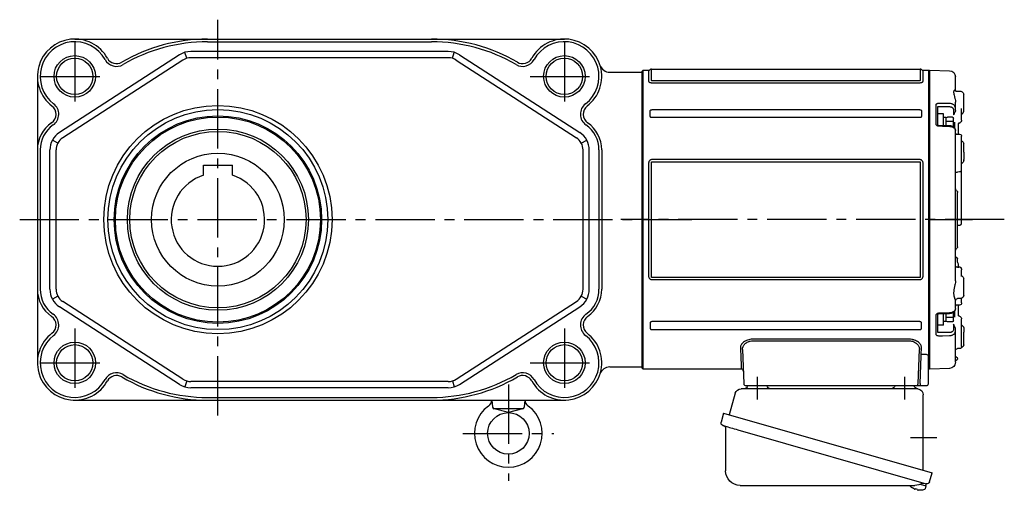
# Model space of a CAD drawing. Extents: x -669 to 1400, y 104 to 1154.
# Drawn here: x 925 to 1400, y 117 to 344 of the extents above; entities that cross this region are included whole.
import ezdxf

# ---------------------------------------------------------------- set-up
doc = ezdxf.new("R2010")
doc.units = 0
doc.header["$LTSCALE"] = 3
doc.header["$MEASUREMENT"] = 0
doc.linetypes.add('sekkei(A2)', pattern=[14.2875, 9.525, -1.5875, 1.5875, -1.5875])
doc.layers.get('0').update_dxf_attribs({"linetype": 'CONTINUOUS'})
doc.layers.add('CENTER', color=3, linetype='sekkei(A2)')
doc.layers.add('HOJO', color=4, linetype='CONTINUOUS')

# ---------------------------------------------------------------- blocks, each defined once
blk = doc.blocks.new('A$C6598723E')
at = {"color": 7, "linetype": 'Continuous', "lineweight": 25}
for p, q in [((-44.5, -40.84), (-44.5, -4.5)), ((-41.68, -1.5), (43.23, -1.5)), ((46.12, -3.68), (49.05, -14.02)), ((51.72, -13.25), (-48.73, -42.05)), ((51.72, -13.25), (52.96, -17.57)), ((44.86, -21.25), (-45.88, -47.27)), ((50.82, -20.14), (50.82, -41.05)), ((-47.49, -46.38), (-48.73, -42.05)), ((43.82, -48.05), (-40.39, -48.05))]:
    blk.add_line(p, q, dxfattribs=at)
for p, q in [((-45.88, -47.27), (-45.6, -48.23)), ((-43.08, -47.51), (-45.81, -48.29)), ((-45.81, -48.29), (-45.38, -49.77)), ((-43.11, -50.42), (-43.11, -50.4)), ((-41.63, -50.23), (-41.96, -50.33)), ((-41.7, -49.99), (-41.63, -50.23)), ((-40.64, -49.95), (-40.71, -49.71)), ((-40.3, -49.85), (-40.64, -49.95)), ((-39.29, -49.3), (-39.28, -49.32))]:
    blk.add_line(p, q)
at = {"color": 7, "linetype": 'Continuous', "lineweight": 25, "flags": 128}
blk.add_lwpolyline([(52.07, -19.18), (52.02, -19.2), (51.86, -19.24), (51.6, -19.32), (51.25, -19.42), (50.8, -19.55), (50.26, -19.7), (49.64, -19.88), (48.96, -20.08), (48.21, -20.29), (47.42, -20.52), (46.59, -20.75), (45.73, -21), (44.86, -21.25)], dxfattribs=at)
at = {"color": 7, "linetype": 'Continuous', "lineweight": 25}
for centre, radius, start, end in [((-29, 0.5), 2, 194.4775, 270), ((29, 0.5), 2, 270, 345.5225), ((42, 0.5), 2, 194.4775, 270), ((-41.5, -4.5), 3, 95.7392, 180), ((-42, 0.47), 2, 275.7392, 346.2628), ((43.23, -4.5), 3, 15.8235, 90), ((51.71, -17.93), 1.3, 286, 16), ((51.62, -20.14), 0.8, 106, 180), ((43.82, -41.05), 7, 270, 0), ((-46.24, -46.02), 1.3, 196, 286), ((-44.47, -47.7), 0.8, 58.4666, 106), ((-40.39, -41.05), 7, 238.4666, 270)]:
    blk.add_arc(centre, radius, start, end, dxfattribs=at)
for centre, radius, start, end in [((-45.04, -49.68), 0.36, 196.0043, 249.6459), ((-42.9, -43.92), 6.5, 249.6459, 268.1417), ((-42.9, -43.92), 6.48, 268.1692, 278.3075), ((-43.17, -42.97), 7.18, 281.89, 290.1186), ((-42.9, -43.92), 6.48, 293.7011, 303.8394), ((-42.9, -43.92), 6.5, 303.8669, 320.5592)]:
    blk.add_arc(centre, radius, start, end)
at = {"layer": 'CENTER'}
for p, q in [((-35.5, 4.19), (-35.5, -6.67)), ((35.5, 4.19), (35.5, -6.67))]:
    blk.add_line(p, q, dxfattribs=at)
blk = doc.blocks.new('A$C6A945F3B')
for p, q in [((-0.2, 71.98), (-9.58, 71.74)), ((-0.2, 71.98), (0, 71.79)), ((0, -71.79), (0, 71.79)), ((-12.5, 62.1), (-12.5, 68.74)), ((-12.93, 61.85), (-15.1, 61.81)), ((-16.5, 52.19), (-16.5, 60.39)), ((-15.79, 61.52), (-16.21, 61.1)), ((-15.5, 51.14), (-15.5, 52.3)), ((-12.5, 53.74), (-12.5, 56.57)), ((-12.5, 52.52), (-12.5, 53.74)), ((-11.53, 53.03), (-11.53, 50.42)), ((-4.29, 54.44), (-9.58, 54.42)), ((-4, 45.56), (-4, 54.34)), ((-3.03, 55.1), (-3.03, 46.2)), ((-15.5, 50.4), (-15.5, 51.14)), ((-15.5, 47.84), (-15.5, 50.4)), ((-14.51, 46.43), (-14.1, 46.41)), ((-14, 41.15), (-14, 46.3)), ((-13.99, 46.35), (-13.98, 46.27)), ((-13.98, 46.27), (-13.99, 46.33)), ((-12.5, -29.47), (-12.5, 42.86)), ((-12.05, 47.01), (-12.05, 44.14)), ((-4.31, 45.52), (-4.31, 45.52)), ((-15.5, 27.7), (-15.5, 40.15)), ((-12.9, 41.2), (-14.53, 41.15)), ((-16.5, 32.54), (-16.5, 36.6)), ((-15.79, 37.73), (-16.21, 37.31)), ((-16.5, 32.54), (-16.5, 28.93)), ((-16.5, 28.4), (-16.5, 28.93)), ((-16.21, 27.69), (-15.79, 27.27)), ((-15.5, 24.22), (-15.5, 25)), ((-15.5, -1.67), (-15.5, 24.22)), ((-14.52, 22.94), (-13.48, 22.92)), ((-13.5, -13.09), (-13.5, 13.09)), ((-13.09, 13.91), (-13.21, 13.79)), ((-15.5, -1.76), (-15.5, -1.67)), ((-13.48, -2.65), (-14.52, -2.63)), ((-13.21, -13.79), (-13.09, -13.91)), ((-14.52, -22.94), (-14, -22.93)), ((-14, -22.96), (-14, -21.42)), ((-13.48, -22.92), (-13.58, -22.92)), ((-13.5, -20.53), (-13.5, -19.11)), ((-16.5, -36.6), (-16.5, -28.4)), ((-15.79, -27.27), (-16.21, -27.69)), ((-15.5, -25), (-15.5, -24.22)), ((-16.21, -37.31), (-15.79, -37.73)), ((-15.5, -38.62), (-15.5, -37.92)), ((-15.5, -40.15), (-15.5, -38.62)), ((-15.1, -38.02), (-13.48, -38.05)), ((-14, -46.39), (-14, -41.13)), ((-13.48, -38.05), (-13.48, -38.05)), ((-12.5, -42.86), (-12.5, -39.05)), ((-14.1, -46.41), (-14.51, -46.43)), ((-13.99, -46.32), (-13.98, -46.27)), ((-13.98, -46.27), (-13.99, -46.34)), ((-12.05, -44.14), (-12.05, -47.01)), ((-4, -54.34), (-4, -45.56)), ((-3.03, -46.2), (-3.03, -55.1)), ((-16.5, -52.19), (-16.5, -54.27)), ((-15.5, -50.85), (-15.59, -50.91)), ((-15.5, -50.4), (-15.5, -47.84)), ((-15.5, -51.14), (-15.5, -50.4)), ((-15.5, -61.14), (-15.5, -51.14)), ((-11.53, -50.42), (-11.53, -53.03)), ((-16.5, -60.39), (-16.5, -54.27)), ((-12.5, -53.74), (-12.5, -52.52)), ((-12.5, -68.74), (-12.5, -53.74)), ((-9.58, -54.42), (-4.29, -54.44)), ((-16.21, -61.1), (-15.79, -61.52)), ((-15.5, -59.01), (-15.5, -59.01)), ((-14.52, -62.13), (-13.48, -62.16)), ((-9.58, -71.74), (-0.2, -71.98)), ((0, -71.79), (-0.2, -71.98))]:
    blk.add_line(p, q)
at = {"color": 2}
for p, q in [((-11.6, 44.61), (-11.6, 48.8)), ((-11.1, 49.3), (-8.6, 49.3)), ((-8.1, 49.15), (-6.8, 49.15)), ((-8.1, 45.38), (-8.1, 49.15)), ((-6.8, 45.43), (-6.8, 50.9)), ((-6.8, 50.9), (-4, 50.9)), ((-4, 45.62), (-4, 50.9)), ((-11.6, 47.2), (-8.1, 47.2)), ((-11.6, -48.8), (-11.6, -44.61)), ((-11.6, -47.2), (-8.1, -47.2)), ((-8.1, -49.15), (-8.1, -45.38)), ((-6.8, -50.9), (-6.8, -45.43)), ((-4, -50.9), (-4, -45.62)), ((-11.1, -49.3), (-8.6, -49.3)), ((-8.1, -49.15), (-6.8, -49.15)), ((-6.8, -50.9), (-4, -50.9))]:
    blk.add_line(p, q, dxfattribs=at)
at = {"flags": 128}
for points in [[(-9.58, 55.91), (-7.58, 55.91), (-4.29, 55.92)], [(-4.31, 45.52), (-8.01, 45.38), (-9.59, 45.32)], [(-4.29, 45.15), (-6.29, 45.07), (-9.58, 44.95)], [(-14.53, -41.15), (-13.78, -41.17), (-12.9, -41.2)], [(-9.59, -45.32), (-5.89, -45.46), (-4.31, -45.52)], [(-9.58, -44.95), (-7.58, -45.02), (-4.29, -45.15)], [(-4.29, -55.92), (-6.29, -55.92), (-9.58, -55.91)]]:
    blk.add_lwpolyline(points, dxfattribs=at)
for centre, radius, start, end in [((-9.5, 68.74), 3, 91.5, 180), ((-15.08, 60.81), 1, 91, 135), ((-15.5, 60.39), 1, 135, 180), ((-15.98, 50.72), 0.484, 0.1848, 53.0207), ((-14.5, 47.84), 1, 180, 225.5871), ((-14.5, 40.15), 1, 91.9003, 180), ((-15.5, 36.6), 1, 135, 180), ((-15.08, 37.02), 1, 114.9317, 135), ((-15.5, 28.4), 1, 180, 225), ((-15.08, 27.98), 1, 225, 232.1079), ((-16, 26.79), 0.5, 0, 52.1079), ((-14.5, 15.33), 2, 315, 0), ((-12.5, 13.09), 1, 135, 180), ((-12.5, -13.09), 1, 180, 225), ((-14.5, -15.33), 2, 0, 45), ((-13.5, -17.28), 1, 321.067, 359.9933), ((-13.5, -17.28), 1, 321.9768, 359.9748), ((-15.5, -28.4), 1, 135, 180), ((-15.08, -27.98), 1, 127.8921, 135), ((-16, -26.79), 0.5, 307.8921, 0), ((-15.5, -36.6), 1, 180, 225), ((-15.08, -37.02), 1, 225, 269), ((-14.5, -40.15), 1, 180, 268.0997), ((-13.5, -39.05), 1, 0, 89), ((-13.5, -39.05), 1, 0.0254, 89.027), ((-14.5, -47.84), 1, 134.4129, 180), ((-15.5, -60.39), 1, 180, 225), ((-15.08, -60.81), 1, 225, 260.2557), ((-14.5, -61.14), 1, 179.9936, 269.0125), ((-12.5, -67), 1, 109.4712, 250.5288), ((-13.5, -63.16), 1, 0.0007, 88.7957), ((-13, -65.59), 0.5, 289.4712, 0), ((-13, -68.41), 0.5, 0, 70.5288), ((-9.5, -68.74), 3, 180, 268.5)]:
    blk.add_arc(centre, radius, start, end)
at = {"color": 2}
for centre, start, end in [((-11.1, 48.8), 90, 180), ((-8.6, 48.8), 0, 90), ((-11.1, -48.8), 180, 270), ((-8.6, -48.8), 270, 0)]:
    blk.add_arc(centre, 0.5, start, end, dxfattribs=at)
for points, knots in [([(-12.5, 62.13), (-12.5, 62.13), (-12.5, 62.15), (-12.51, 62.07), (-12.62, 61.95), (-12.8, 61.85), (-12.91, 61.86), (-12.93, 61.86)], [0, 0, 0, 0, 0.002647, 0.274712, 0.556229, 0.891514, 1, 1, 1, 1]), ([(-12.5, 62.1), (-12.5, 62.27), (-12.43, 62.38), (-12.3, 62.44), (-12.25, 62.44), (-12.14, 62.43), (-12.09, 62.41), (-11.92, 62.3), (-11.82, 62.18), (-11.7, 61.93), (-11.67, 61.83), (-11.63, 61.62), (-11.62, 61.5), (-11.62, 61.24), (-11.63, 61.1), (-11.67, 60.79), (-11.7, 60.63), (-11.82, 60.13), (-11.93, 59.75), (-12.09, 59.15), (-12.14, 58.94), (-12.25, 58.5), (-12.3, 58.28), (-12.43, 57.58), (-12.5, 57.09), (-12.5, 56.57)], [0, 0, 0, 0, 0.125, 0.125, 0.1875, 0.1875, 0.25, 0.25, 0.375, 0.375, 0.4375, 0.4375, 0.5, 0.5, 0.5625, 0.5625, 0.625, 0.625, 0.75, 0.75, 0.8125, 0.8125, 0.875, 0.875, 1, 1, 1, 1]), ([(-15.5, 52.3), (-15.5, 52.47), (-15.5, 52.66), (-15.5, 53.08), (-15.5, 53.31), (-15.5, 53.56)], [0, 0, 0, 0, 0.5, 0.5, 1, 1, 1, 1]), ([(-12.5, 53.74), (-12.5, 53.88), (-12.48, 54.02), (-12.41, 54.3), (-12.35, 54.44), (-12.21, 54.7), (-12.12, 54.82), (-11.91, 55.06), (-11.79, 55.17), (-11.52, 55.37), (-11.37, 55.46), (-11.05, 55.62), (-10.88, 55.68), (-10.35, 55.85), (-9.97, 55.91), (-9.58, 55.91)], [0, 0, 0, 0, 0.125, 0.125, 0.25, 0.25, 0.375, 0.375, 0.5, 0.5, 0.625, 0.625, 0.75, 0.75, 1, 1, 1, 1]), ([(-12.5, 52.52), (-12.5, 52.43), (-12.48, 52.33), (-12.43, 52.13), (-12.39, 52.03), (-12.28, 51.73), (-12.19, 51.54), (-12.01, 51.19), (-11.91, 51.02), (-11.72, 50.71), (-11.62, 50.56), (-11.53, 50.42)], [0, 0, 0, 0, 0.125, 0.125, 0.25, 0.25, 0.5, 0.5, 0.75, 0.75, 1, 1, 1, 1]), ([(-9.58, 54.42), (-9.84, 54.42), (-10.1, 54.39), (-10.45, 54.28), (-10.56, 54.24), (-10.77, 54.14), (-10.87, 54.08), (-11.05, 53.95), (-11.13, 53.88), (-11.27, 53.73), (-11.33, 53.65), (-11.43, 53.48), (-11.46, 53.39), (-11.51, 53.22), (-11.53, 53.13), (-11.53, 53.03)], [0, 0, 0, 0, 0.25, 0.25, 0.375, 0.375, 0.5, 0.5, 0.625, 0.625, 0.75, 0.75, 0.875, 0.875, 1, 1, 1, 1]), ([(-4.29, 55.92), (-4.12, 55.92), (-3.96, 55.9), (-3.72, 55.84), (-3.65, 55.81), (-3.51, 55.75), (-3.45, 55.72), (-3.28, 55.61), (-3.18, 55.52), (-3.06, 55.32), (-3.03, 55.21), (-3.03, 55.1)], [0, 0, 0, 0, 0.25, 0.25, 0.375, 0.375, 0.5, 0.5, 0.75, 0.75, 1, 1, 1, 1]), ([(-4, 54.34), (-4, 54.37), (-4.03, 54.4), (-4.13, 54.43), (-4.21, 54.44), (-4.29, 54.44)], [0, 0, 0, 0, 0.5, 0.5, 1, 1, 1, 1]), ([(-16.21, 51.51), (-16.26, 51.57), (-16.32, 51.64), (-16.4, 51.77), (-16.43, 51.83), (-16.49, 52.01), (-16.5, 52.1), (-16.5, 52.19)], [0, 0, 0, 0, 0.25, 0.25, 0.5, 0.5, 1, 1, 1, 1]), ([(-15.55, 50.89), (-15.55, 50.89), (-15.56, 50.9), (-15.5, 50.84), (-15.51, 50.74), (-15.51, 50.71)], [0, 0, 0, 0, 0.212313, 0.727542, 1, 1, 1, 1]), ([(-15.2, 47.13), (-15.03, 46.97), (-14.8, 46.76), (-14.58, 46.51), (-14.52, 46.45)], [0, 0, 0, 0, 0.730627, 1, 1, 1, 1]), ([(-15.19, 47.14), (-15.03, 46.98), (-14.8, 46.76), (-14.57, 46.52), (-14.52, 46.45)], [0, 0, 0, 0, 0.732943, 1, 1, 1, 1]), ([(-14.11, 46.43), (-14.14, 46.43), (-14.24, 46.42), (-14.33, 46.44), (-14.37, 46.5), (-14.37, 46.5)], [0, 0, 0, 0, 0.2250669, 0.9834057, 1, 1, 1, 1]), ([(-14.11, 46.42), (-14.1, 46.42), (-14.09, 46.42), (-13.99, 46.35), (-13.98, 46.33), (-13.98, 46.32)], [0, 0, 0, 0, 0.280475, 0.682255, 1, 1, 1, 1]), ([(-9.58, 44.95), (-9.77, 44.94), (-9.96, 44.92), (-10.34, 44.86), (-10.53, 44.81), (-10.88, 44.7), (-11.05, 44.64), (-11.37, 44.48), (-11.52, 44.39), (-11.78, 44.2), (-11.9, 44.1), (-12.12, 43.87), (-12.21, 43.75), (-12.42, 43.39), (-12.5, 43.12), (-12.5, 42.86)], [0, 0, 0, 0, 0.125, 0.125, 0.25, 0.25, 0.375, 0.375, 0.5, 0.5, 0.625, 0.625, 0.75, 0.75, 1, 1, 1, 1]), ([(-9.59, 45.31), (-9.75, 45.3), (-10.11, 45.28), (-10.66, 45.13), (-11.23, 44.89), (-11.7, 44.55), (-12.08, 44.15), (-12.33, 43.71), (-12.48, 43.27), (-12.49, 42.98), (-12.49, 42.86)], [0, 0, 0, 0, 0.104468, 0.244353, 0.385773, 0.529869, 0.657693, 0.782664, 0.903827, 1, 1, 1, 1]), ([(-3.98, 45.64), (-3.98, 45.64), (-3.98, 45.64), (-4.02, 45.61), (-4.09, 45.57), (-4.19, 45.53), (-4.27, 45.53), (-4.3, 45.53)], [0, 0, 0, 0, 0.187508, 0.422571, 0.630876, 0.833544, 1, 1, 1, 1]), ([(-3.03, 46.2), (-3.03, 46.07), (-3.06, 45.94), (-3.15, 45.76), (-3.19, 45.7), (-3.28, 45.59), (-3.33, 45.53), (-3.51, 45.39), (-3.65, 45.31), (-3.95, 45.19), (-4.12, 45.16), (-4.29, 45.15)], [0, 0, 0, 0, 0.25, 0.25, 0.375, 0.375, 0.5, 0.5, 0.75, 0.75, 1, 1, 1, 1]), ([(-12.5, 41.62), (-12.5, 41.62), (-12.5, 41.62), (-12.51, 41.53), (-12.61, 41.36), (-12.78, 41.23), (-12.91, 41.2), (-12.9, 41.2), (-12.9, 41.2)], [0, 0, 0, 0, 0.048477, 0.186794, 0.425284, 0.681349, 0.90021, 1, 1, 1, 1]), ([(-15.5, 25), (-15.5, 25.05), (-15.5, 25.11), (-15.5, 25.26), (-15.5, 25.35), (-15.5, 25.54), (-15.5, 25.65), (-15.5, 25.88), (-15.5, 26), (-15.5, 26.37), (-15.5, 26.65), (-15.5, 27.05), (-15.5, 27.18), (-15.5, 27.45), (-15.5, 27.57), (-15.5, 27.7)], [0, 0, 0, 0, 0.125, 0.125, 0.25, 0.25, 0.375, 0.375, 0.5, 0.5, 0.75, 0.75, 0.875, 0.875, 1, 1, 1, 1]), ([(-15.21, 23.29), (-15.31, 23.43), (-15.38, 23.58), (-15.48, 23.89), (-15.5, 24.05), (-15.5, 24.22)], [0, 0, 0, 0, 0.5, 0.5, 1, 1, 1, 1]), ([(-14.92, 23), (-14.9, 23), (-14.86, 22.99), (-14.8, 22.97), (-14.72, 22.96), (-14.62, 22.95), (-14.55, 22.95), (-14.52, 22.94)], [0, 0, 0, 0, 0.170318, 0.336314, 0.498603, 0.750731, 1, 1, 1, 1]), ([(-12.5, 22.36), (-12.5, 22.42), (-12.52, 22.48), (-12.59, 22.6), (-12.65, 22.66), (-12.81, 22.76), (-12.91, 22.81), (-13.17, 22.89), (-13.32, 22.91), (-13.48, 22.92)], [0, 0, 0, 0, 0.25, 0.25, 0.5, 0.5, 0.75, 0.75, 1, 1, 1, 1]), ([(-15.21, -2.35), (-15.31, -2.25), (-15.38, -2.14), (-15.48, -1.91), (-15.5, -1.79), (-15.5, -1.67)], [0, 0, 0, 0, 0.5, 0.5, 1, 1, 1, 1]), ([(-14.52, -2.63), (-14.54, -2.63), (-14.59, -2.63), (-14.66, -2.62), (-14.74, -2.61), (-14.83, -2.58), (-14.89, -2.55), (-14.92, -2.54)], [0, 0, 0, 0, 0.1650311, 0.3309148, 0.4984762, 0.7446419, 1, 1, 1, 1]), ([(-12.72, -17.91), (-12.92, -18.16), (-13.18, -18.5), (-13.45, -18.84), (-13.51, -18.93)], [0, 0, 0, 0, 0.74837, 1, 1, 1, 1]), ([(-13.5, -19.11), (-13.5, -19.01), (-13.5, -18.89), (-13.5, -18.93), (-13.5, -18.94)], [0, 0, 0, 0, 0.7734695, 1, 1, 1, 1]), ([(-15.21, -23.29), (-15.31, -23.43), (-15.38, -23.58), (-15.48, -23.89), (-15.5, -24.05), (-15.5, -24.22)], [0, 0, 0, 0, 0.5, 0.5, 1, 1, 1, 1]), ([(-14.92, -23), (-14.9, -23), (-14.86, -22.99), (-14.8, -22.97), (-14.72, -22.96), (-14.62, -22.95), (-14.55, -22.95), (-14.52, -22.94)], [0, 0, 0, 0, 0.170318, 0.336314, 0.498603, 0.750731, 1, 1, 1, 1]), ([(-13.58, -22.92), (-13.68, -22.92), (-13.83, -22.93), (-14.02, -22.96), (-14.12, -22.99), (-14.16, -23.01), (-14.17, -23.01)], [0, 0, 0, 0, 0.465895, 0.700925, 0.935779, 1, 1, 1, 1]), ([(-13.48, -22.92), (-13.32, -22.91), (-13.17, -22.89), (-12.91, -22.81), (-12.81, -22.76), (-12.65, -22.66), (-12.59, -22.6), (-12.52, -22.48), (-12.5, -22.42), (-12.5, -22.36)], [0, 0, 0, 0, 0.25, 0.25, 0.5, 0.5, 0.75, 0.75, 1, 1, 1, 1]), ([(-15.5, -26.97), (-15.5, -26.76), (-15.5, -26.56), (-15.5, -26.16), (-15.5, -25.96), (-15.5, -25.44), (-15.5, -25.16), (-15.5, -25)], [0, 0, 0, 0, 0.25, 0.25, 0.5, 0.5, 1, 1, 1, 1]), ([(-12.5, -29.47), (-12.5, -29.97), (-12.43, -30.48), (-12.3, -31.25), (-12.25, -31.51), (-12.14, -32.02), (-12.09, -32.27), (-11.92, -33.03), (-11.82, -33.53), (-11.7, -34.26), (-11.67, -34.5), (-11.63, -34.98), (-11.62, -35.21), (-11.62, -35.66), (-11.63, -35.88), (-11.67, -36.31), (-11.7, -36.51), (-11.82, -37.09), (-11.93, -37.45), (-12.09, -37.92), (-12.14, -38.06), (-12.25, -38.33), (-12.3, -38.45), (-12.43, -38.78), (-12.5, -38.95), (-12.5, -39.05)], [0, 0, 0, 0, 0.125, 0.125, 0.1875, 0.1875, 0.25, 0.25, 0.375, 0.375, 0.4375, 0.4375, 0.5, 0.5, 0.5625, 0.5625, 0.625, 0.625, 0.75, 0.75, 0.8125, 0.8125, 0.875, 0.875, 1, 1, 1, 1]), ([(-12.9, -41.2), (-12.9, -41.2), (-12.9, -41.2), (-12.77, -41.23), (-12.6, -41.37), (-12.5, -41.55), (-12.5, -41.64), (-12.5, -41.63), (-12.5, -41.63)], [0, 0, 0, 0, 0.1141312, 0.3273449, 0.5839738, 0.8055021, 0.975333, 1, 1, 1, 1]), ([(-14.52, -46.45), (-14.66, -46.6), (-14.88, -46.84), (-15.11, -47.06), (-15.2, -47.14)], [0, 0, 0, 0, 0.63887, 1, 1, 1, 1]), ([(-13.98, -46.33), (-13.98, -46.32), (-13.98, -46.32), (-14.03, -46.39), (-14.12, -46.42), (-14.11, -46.42), (-14.11, -46.42)], [0, 0, 0, 0, 0.116772, 0.437469, 0.863921, 1, 1, 1, 1]), ([(-12.5, -42.86), (-12.5, -42.99), (-12.48, -43.12), (-12.41, -43.38), (-12.35, -43.51), (-12.21, -43.75), (-12.12, -43.87), (-11.91, -44.09), (-11.79, -44.2), (-11.52, -44.39), (-11.37, -44.48), (-11.05, -44.63), (-10.88, -44.7), (-10.35, -44.87), (-9.97, -44.93), (-9.58, -44.95)], [0, 0, 0, 0, 0.125, 0.125, 0.25, 0.25, 0.375, 0.375, 0.5, 0.5, 0.625, 0.625, 0.75, 0.75, 1, 1, 1, 1]), ([(-12.49, -42.87), (-12.49, -42.98), (-12.48, -43.26), (-12.34, -43.69), (-12.09, -44.13), (-11.73, -44.52), (-11.28, -44.85), (-10.76, -45.1), (-10.18, -45.27), (-9.79, -45.3), (-9.59, -45.31)], [0, 0, 0, 0, 0.085071, 0.20932, 0.335432, 0.46295, 0.595403, 0.73229, 0.869907, 1, 1, 1, 1]), ([(-4.31, -45.53), (-4.27, -45.53), (-4.2, -45.53), (-4.1, -45.56), (-4.03, -45.6), (-3.99, -45.64), (-3.99, -45.64), (-3.99, -45.64)], [0, 0, 0, 0, 0.17273, 0.369099, 0.576191, 0.80547, 1, 1, 1, 1]), ([(-4.29, -45.15), (-4.12, -45.16), (-3.96, -45.19), (-3.72, -45.28), (-3.65, -45.31), (-3.51, -45.39), (-3.45, -45.44), (-3.28, -45.58), (-3.18, -45.7), (-3.06, -45.94), (-3.03, -46.07), (-3.03, -46.2)], [0, 0, 0, 0, 0.25, 0.25, 0.375, 0.375, 0.5, 0.5, 0.75, 0.75, 1, 1, 1, 1]), ([(-16.21, -51.51), (-16.26, -51.57), (-16.32, -51.64), (-16.4, -51.77), (-16.43, -51.83), (-16.49, -52.01), (-16.5, -52.1), (-16.5, -52.19)], [0, 0, 0, 0, 0.25, 0.25, 0.5, 0.5, 1, 1, 1, 1]), ([(-12.5, -52.52), (-12.5, -52.43), (-12.48, -52.33), (-12.43, -52.13), (-12.39, -52.03), (-12.28, -51.73), (-12.19, -51.54), (-12.01, -51.19), (-11.91, -51.02), (-11.72, -50.71), (-11.62, -50.56), (-11.53, -50.42)], [0, 0, 0, 0, 0.125, 0.125, 0.25, 0.25, 0.5, 0.5, 0.75, 0.75, 1, 1, 1, 1]), ([(-9.58, -55.91), (-9.77, -55.91), (-9.96, -55.89), (-10.34, -55.84), (-10.53, -55.79), (-10.88, -55.68), (-11.05, -55.62), (-11.37, -55.46), (-11.52, -55.37), (-11.78, -55.17), (-11.9, -55.06), (-12.12, -54.83), (-12.21, -54.7), (-12.42, -54.31), (-12.5, -54.03), (-12.5, -53.74)], [0, 0, 0, 0, 0.125, 0.125, 0.25, 0.25, 0.375, 0.375, 0.5, 0.5, 0.625, 0.625, 0.75, 0.75, 1, 1, 1, 1]), ([(-11.53, -53.03), (-11.53, -53.22), (-11.48, -53.4), (-11.33, -53.65), (-11.27, -53.73), (-11.13, -53.88), (-11.05, -53.95), (-10.87, -54.08), (-10.77, -54.14), (-10.56, -54.24), (-10.45, -54.28), (-10.21, -54.35), (-10.09, -54.38), (-9.84, -54.42), (-9.71, -54.42), (-9.58, -54.42)], [0, 0, 0, 0, 0.25, 0.25, 0.375, 0.375, 0.5, 0.5, 0.625, 0.625, 0.75, 0.75, 0.875, 0.875, 1, 1, 1, 1]), ([(-4.29, -54.44), (-4.21, -54.44), (-4.13, -54.43), (-4.03, -54.4), (-4, -54.37), (-4, -54.34)], [0, 0, 0, 0, 0.5, 0.5, 1, 1, 1, 1]), ([(-3.03, -55.1), (-3.03, -55.21), (-3.06, -55.32), (-3.15, -55.47), (-3.19, -55.51), (-3.28, -55.6), (-3.33, -55.64), (-3.51, -55.76), (-3.65, -55.82), (-3.95, -55.9), (-4.12, -55.92), (-4.29, -55.92)], [0, 0, 0, 0, 0.25, 0.25, 0.375, 0.375, 0.5, 0.5, 0.75, 0.75, 1, 1, 1, 1])]:
    blk.add_open_spline(points, degree=3, knots=knots)
for points in [[(-15.79, 51.08), (-15.93, 51.22), (-16.07, 51.37), (-16.21, 51.51)], [(-15.59, 50.91), (-15.65, 50.96), (-15.72, 51.01), (-15.79, 51.08)], [(-15.59, 50.91), (-15.66, 50.98), (-15.69, 51.04), (-15.69, 51.1)], [(-14.92, 23), (-15.02, 23.08), (-15.12, 23.18), (-15.21, 23.29)], [(-15.21, -2.35), (-15.12, -2.43), (-15.02, -2.49), (-14.92, -2.54)], [(-14.92, -23), (-15.02, -23.08), (-15.12, -23.18), (-15.21, -23.29)], [(-14, -21.42), (-13.88, -21.22), (-13.76, -21.03), (-13.63, -20.84)], [(-13.5, -20.53), (-13.5, -20.6), (-13.55, -20.71), (-13.63, -20.84)], [(-15.5, -27.48), (-15.5, -27.31), (-15.5, -27.14), (-15.5, -26.97)], [(-15.79, -51.08), (-15.93, -51.22), (-16.07, -51.37), (-16.21, -51.51)], [(-15.59, -50.91), (-15.65, -50.96), (-15.72, -51.01), (-15.79, -51.08)]]:
    blk.add_open_spline(points, degree=3)
at = {"layer": 'CENTER'}
blk.add_line((0, 0), (-20.65, 0), dxfattribs=at)

msp = doc.modelspace()

# ---------------------------------------------------------------- linework, layer by layer
for p, q in [((951.65, 334.7), (1187.65, 334.7)), ((1015.7, 333.39), (1123.6, 333.39)), ((1005.62, 325.41), (1004.77, 328.29)), ((1131.7, 328.7), (1007.6, 328.7)), ((1133.68, 325.41), (1134.53, 328.29)), ((1002.17, 327.1), (944.22, 289.65)), ((1003.8, 324.58), (945.85, 287.14)), ((1131.7, 325.7), (1007.6, 325.7)), ((1135.5, 324.58), (1193.45, 287.14)), ((1137.13, 327.1), (1195.08, 289.65)), ((1209.56, 318.7), (1225.15, 318.7)), ((1225.15, 319.2), (1225.65, 319.7)), ((1225.15, 247.7), (1225.15, 319.2)), ((1225.15, 176.7), (1225.15, 318.7)), ((1225.15, 318.7), (1225.15, 176.7)), ((1225.65, 319.7), (1228.28, 319.7)), ((1225.65, 175.7), (1225.65, 319.7)), ((1228.28, 319.7), (1228.28, 314.31)), ((1229.61, 320.2), (1359.19, 320.2)), ((1229.61, 314.77), (1229.61, 320.2)), ((1359.19, 320.2), (1359.19, 314.77)), ((1360.52, 319.7), (1363.15, 319.7)), ((1360.52, 314.31), (1360.52, 319.7)), ((1363.15, 319.7), (1363.65, 319.2)), ((1363.15, 319.7), (1363.15, 182.02)), ((1363.65, 319.2), (1363.65, 176.2)), ((933.65, 316.7), (933.65, 178.7)), ((1358.78, 314.62), (1230.02, 314.62)), ((1230.02, 313.64), (1358.78, 313.64)), ((1228.95, 297.6), (1228.95, 299.95)), ((1230.02, 300.68), (1358.78, 300.68)), ((1359.85, 299.95), (1359.85, 297.6)), ((1358.78, 296.82), (1230.02, 296.82)), ((943.5, 284.6), (940.87, 286.04)), ((1195.8, 284.6), (1198.43, 286.04)), ((934.96, 281.26), (934.96, 214.14)), ((939.65, 214.14), (939.65, 281.26)), ((942.65, 214.14), (942.65, 281.26)), ((1196.65, 214.14), (1196.65, 281.26)), ((1199.65, 214.14), (1199.65, 281.26)), ((1204.34, 281.26), (1204.34, 214.14)), ((1205.65, 281.26), (1205.65, 214.14)), ((1358.78, 276.62), (1230.02, 276.62)), ((1230.02, 275.6), (1358.78, 275.6)), ((1013.65, 274), (1027.65, 274)), ((1013.65, 269.08), (1013.65, 274)), ((1027.65, 269.08), (1027.65, 274)), ((1228.28, 275.04), (1228.28, 220.36)), ((1229.61, 220.17), (1229.61, 275.23)), ((1359.19, 275.23), (1359.19, 220.17)), ((1360.52, 220.36), (1360.52, 275.04)), ((1225.15, 176.2), (1225.15, 247.7)), ((1358.78, 219.8), (1230.02, 219.8)), ((1230.02, 218.78), (1358.78, 218.78)), ((943.5, 210.8), (940.87, 209.36)), ((1195.8, 210.8), (1198.43, 209.36)), ((1002.17, 168.3), (944.22, 205.75)), ((1003.8, 170.82), (945.85, 208.26)), ((1135.5, 170.82), (1193.45, 208.26)), ((1137.13, 168.3), (1195.08, 205.75)), ((1228.95, 197.8), (1228.95, 195.45)), ((1358.78, 198.58), (1230.02, 198.58)), ((1230.02, 194.72), (1358.78, 194.72)), ((1359.85, 195.45), (1359.85, 197.8)), ((1353.91, 190.07), (1278.39, 190.07)), ((1273.54, 185.17), (1274.12, 168.67)), ((1278.39, 189.3), (1353.91, 189.3)), ((1358.18, 168.67), (1358.76, 185.17)), ((1359.18, 168.67), (1359.64, 181.88)), ((1362.15, 182.75), (1359.64, 182.75)), ((1359.64, 181.88), (1359.64, 182.75)), ((1363.15, 181.91), (1363.15, 182.02)), ((1363.15, 168.7), (1363.15, 181.91)), ((1209.56, 176.7), (1225.15, 176.7)), ((1225.65, 175.7), (1225.15, 176.2)), ((1272.9, 175.7), (1225.65, 175.7)), ((1363.65, 176.2), (1363.15, 175.7)), ((1005.62, 169.99), (1004.77, 167.11)), ((1131.7, 169.7), (1007.6, 169.7)), ((1131.7, 166.7), (1007.6, 166.7)), ((1133.68, 169.99), (1134.53, 167.11)), ((1275.12, 167.7), (1279.11, 167.7)), ((1279.11, 167.7), (1353.19, 167.7)), ((1353.19, 167.7), (1357.18, 167.7)), ((1357.18, 167.7), (1359.18, 167.7)), ((1359.18, 168.67), (1359.18, 167.7)), ((1359.18, 167.7), (1362.15, 167.7)), ((1015.65, 162.01), (1123.65, 162.01)), ((951.65, 160.7), (1187.65, 160.7)), ((1152.74, 160.7), (1153.02, 157.4)), ((1153.4, 156.7), (1167.9, 156.7)), ((1168.56, 160.7), (1168.27, 157.4)), ((1160.65, 154.7), (1153.77, 156.52)), ((1167.53, 156.52), (1160.65, 154.7))]:
    msp.add_line(p, q)
at = {"flags": 128}
for points in [[(1272.54, 185.99), (1272.6, 184.24), (1272.66, 182.65), (1272.71, 181.21), (1272.76, 179.93), (1272.79, 178.82), (1272.83, 177.87), (1272.86, 177.09), (1272.88, 176.48), (1272.89, 176.05), (1272.9, 175.79), (1272.9, 175.7)], [(1359.64, 182.75), (1359.68, 183.76), (1359.72, 184.85), (1359.76, 185.99)]]:
    msp.add_lwpolyline(points, dxfattribs=at)
for centre, radius in [((951.65, 316.7), 8.75), ((1187.65, 316.7), 8.75), ((1020.65, 247.7), 55), ((1020.65, 247.7), 53), ((1020.65, 247.7), 50), ((1020.65, 247.7), 49.42), ((1020.65, 247.7), 43.65), ((1020.65, 247.7), 42.5), ((1020.65, 247.7), 32), ((951.65, 178.7), 8.75), ((1187.65, 178.7), 8.75), ((1160.65, 144.7), 10)]:
    msp.add_circle(centre, radius)
for centre, radius, start, end in [((951.65, 316.7), 18, 28.937, 232.4194), ((951.65, 316.7), 16.69, 28.937, 232.4194), ((1015.65, 252.7), 82, 90, 120.2829), ((1015.65, 252.7), 80.69, 89.9662, 120.2829), ((1123.65, 252.7), 80.69, 59.7171, 90.0338), ((1123.65, 252.7), 82, 59.7171, 90), ((1187.65, 316.7), 18, 307.5805, 151.063), ((1187.65, 316.7), 16.69, 307.5805, 151.063), ((1007.6, 318.7), 10, 90, 122.8687), ((1131.7, 318.7), 10, 57.1313, 90), ((971.78, 327.83), 6.31, 208.937, 300.2829), ((971.78, 327.83), 5, 208.937, 300.2829), ((1007.6, 318.7), 7, 90, 122.8687), ((1131.7, 318.7), 7, 57.1313, 90), ((1167.52, 327.83), 6.31, 239.7171, 331.063), ((1167.52, 327.83), 5, 239.7171, 331.063), ((1209.56, 323.7), 5, 197.7189, 270), ((1228.28, 320.7), 1, 270, 311.4096), ((1229.61, 319.2), 1, 90, 131.4096), ((1359.19, 319.2), 1, 48.5904, 90), ((1360.52, 320.7), 1, 228.5904, 270), ((937.62, 298.47), 5, 304.9402, 52.4195), ((937.62, 298.47), 6.31, 304.9402, 52.4195), ((1201.68, 298.47), 6.31, 127.5805, 235.0598), ((1201.68, 298.47), 5, 127.5805, 235.0598), ((949.65, 281.26), 16, 124.9402, 180), ((1189.65, 281.26), 16, 0, 55.0598), ((949.65, 281.26), 14.69, 124.9402, 180), ((949.65, 281.26), 10, 122.8687, 180), ((1189.65, 281.26), 10, 0, 57.1313), ((1189.65, 281.26), 14.69, 0, 55.0598), ((949.65, 281.26), 7, 122.8687, 180), ((1189.65, 281.26), 7, 0, 57.1313), ((1020.65, 247.7), 22.5, 108.1262, 71.8738), ((949.65, 214.14), 16, 180, 235.0598), ((949.65, 214.14), 14.69, 180, 235.0598), ((949.65, 214.14), 10, 180, 237.1313), ((949.65, 214.14), 7, 180, 237.1313), ((1189.65, 214.14), 7, 302.8687, 0), ((1189.65, 214.14), 10, 302.8687, 0), ((1189.65, 214.14), 14.69, 304.9402, 0), ((1189.65, 214.14), 16, 304.9402, 0), ((937.62, 196.93), 5, 307.5805, 55.0598), ((937.62, 196.93), 6.31, 307.5805, 55.0598), ((1201.68, 196.93), 6.31, 124.9402, 232.4194), ((1201.68, 196.93), 5, 124.9402, 232.4194), ((951.65, 178.7), 18, 127.5805, 331.063), ((951.65, 178.7), 16.69, 127.5805, 331.063), ((1187.65, 178.7), 18, 208.937, 52.4195), ((1187.65, 178.7), 16.69, 208.937, 52.4195), ((1209.56, 171.7), 5, 90, 162.2811), ((1272.9, 174.7), 1, 2, 90.1624), ((971.78, 167.57), 6.31, 59.7171, 151.063), ((971.78, 167.57), 5, 59.7171, 151.063), ((1015.65, 242.7), 82, 239.7171, 270), ((1015.65, 242.7), 80.69, 239.7171, 270), ((1123.65, 242.7), 80.69, 270, 300.2829), ((1123.65, 242.7), 82, 270, 300.2829), ((1167.52, 167.57), 6.31, 28.937, 120.2829), ((1167.52, 167.57), 5, 28.937, 120.2829), ((1007.6, 176.7), 10, 237.1313, 270), ((1007.6, 176.7), 7, 237.1313, 270), ((1131.7, 176.7), 7, 270, 302.8687), ((1131.7, 176.7), 10, 270, 302.8687), ((1275.12, 168.7), 1, 182, 270), ((1357.18, 168.7), 1, 270, 358), ((1362.15, 168.7), 1, 270, 360), ((1160.65, 144.7), 16.3, 126.1118, 53.8925), ((1148.69, 161.1), 4, 306.1118, 354.2647), ((1154.02, 157.49), 1, 185, 255.1891), ((1167.28, 157.49), 1, 284.8071, 355), ((1172.61, 161.1), 4, 185.7481, 233.8925)]:
    msp.add_arc(centre, radius, start, end)
for points, knots in [([(1228.28, 314.31), (1228.28, 314.22), (1228.32, 314.13), (1228.48, 313.97), (1228.61, 313.89), (1228.85, 313.8), (1228.94, 313.77), (1229.14, 313.72), (1229.24, 313.7), (1229.45, 313.67), (1229.56, 313.66), (1229.79, 313.64), (1229.9, 313.64), (1230.02, 313.64)], [0, 0, 0, 0, 0.25, 0.25, 0.5, 0.5, 0.625, 0.625, 0.75, 0.75, 0.875, 0.875, 1, 1, 1, 1]), ([(1230.02, 314.62), (1229.96, 314.62), (1229.9, 314.62), (1229.8, 314.63), (1229.74, 314.64), (1229.66, 314.67), (1229.64, 314.69), (1229.61, 314.73), (1229.61, 314.75), (1229.61, 314.77)], [0, 0, 0, 0, 0.25, 0.25, 0.5, 0.5, 0.75, 0.75, 1, 1, 1, 1]), ([(1359.19, 314.77), (1359.19, 314.75), (1359.19, 314.73), (1359.16, 314.69), (1359.13, 314.67), (1359.06, 314.64), (1359, 314.63), (1358.89, 314.62), (1358.84, 314.62), (1358.78, 314.62)], [0, 0, 0, 0, 0.25, 0.25, 0.5, 0.5, 0.75, 0.75, 1, 1, 1, 1]), ([(1358.78, 313.64), (1359.01, 313.64), (1359.24, 313.65), (1359.56, 313.7), (1359.67, 313.72), (1359.86, 313.77), (1359.95, 313.8), (1360.11, 313.86), (1360.18, 313.9), (1360.31, 313.97), (1360.36, 314.01), (1360.44, 314.09), (1360.47, 314.14), (1360.51, 314.22), (1360.52, 314.27), (1360.52, 314.31)], [0, 0, 0, 0, 0.25, 0.25, 0.375, 0.375, 0.5, 0.5, 0.625, 0.625, 0.75, 0.75, 0.875, 0.875, 1, 1, 1, 1]), ([(1228.95, 299.95), (1228.95, 300.04), (1228.97, 300.14), (1229.06, 300.33), (1229.13, 300.41), (1229.33, 300.55), (1229.46, 300.6), (1229.73, 300.66), (1229.87, 300.68), (1230.02, 300.68)], [0, 0, 0, 0, 0.25, 0.25, 0.5, 0.5, 0.75, 0.75, 1, 1, 1, 1]), ([(1358.78, 300.68), (1358.93, 300.68), (1359.07, 300.66), (1359.34, 300.6), (1359.46, 300.55), (1359.66, 300.41), (1359.74, 300.33), (1359.83, 300.14), (1359.85, 300.04), (1359.85, 299.95)], [0, 0, 0, 0, 0.25, 0.25, 0.5, 0.5, 0.75, 0.75, 1, 1, 1, 1]), ([(1230.02, 296.82), (1229.87, 296.82), (1229.73, 296.84), (1229.46, 296.91), (1229.34, 296.96), (1229.14, 297.11), (1229.06, 297.2), (1228.97, 297.4), (1228.95, 297.5), (1228.95, 297.6)], [0, 0, 0, 0, 0.25, 0.25, 0.5, 0.5, 0.75, 0.75, 1, 1, 1, 1]), ([(1359.85, 297.6), (1359.85, 297.5), (1359.83, 297.4), (1359.74, 297.2), (1359.67, 297.11), (1359.47, 296.96), (1359.34, 296.91), (1359.07, 296.84), (1358.93, 296.82), (1358.78, 296.82)], [0, 0, 0, 0, 0.25, 0.25, 0.5, 0.5, 0.75, 0.75, 1, 1, 1, 1]), ([(1230.02, 276.62), (1229.79, 276.62), (1229.56, 276.59), (1229.24, 276.48), (1229.13, 276.43), (1228.94, 276.32), (1228.85, 276.25), (1228.69, 276.11), (1228.62, 276.02), (1228.49, 275.85), (1228.44, 275.75), (1228.36, 275.56), (1228.33, 275.45), (1228.29, 275.25), (1228.28, 275.14), (1228.28, 275.04)], [0, 0, 0, 0, 0.25, 0.25, 0.375, 0.375, 0.5, 0.5, 0.625, 0.625, 0.75, 0.75, 0.875, 0.875, 1, 1, 1, 1]), ([(1229.61, 275.23), (1229.61, 275.28), (1229.61, 275.33), (1229.64, 275.43), (1229.67, 275.48), (1229.74, 275.55), (1229.8, 275.57), (1229.91, 275.6), (1229.96, 275.6), (1230.02, 275.6)], [0, 0, 0, 0, 0.25, 0.25, 0.5, 0.5, 0.75, 0.75, 1, 1, 1, 1]), ([(1360.52, 275.04), (1360.52, 275.25), (1360.48, 275.46), (1360.32, 275.85), (1360.19, 276.03), (1359.95, 276.26), (1359.86, 276.32), (1359.66, 276.43), (1359.56, 276.48), (1359.35, 276.55), (1359.24, 276.58), (1359.01, 276.61), (1358.9, 276.62), (1358.78, 276.62)], [0, 0, 0, 0, 0.25, 0.25, 0.5, 0.5, 0.625, 0.625, 0.75, 0.75, 0.875, 0.875, 1, 1, 1, 1]), ([(1358.78, 275.6), (1358.84, 275.6), (1358.9, 275.6), (1359, 275.57), (1359.06, 275.55), (1359.14, 275.48), (1359.16, 275.43), (1359.19, 275.33), (1359.19, 275.28), (1359.19, 275.23)], [0, 0, 0, 0, 0.25, 0.25, 0.5, 0.5, 0.75, 0.75, 1, 1, 1, 1]), ([(1228.28, 220.36), (1228.28, 220.15), (1228.32, 219.94), (1228.48, 219.55), (1228.61, 219.37), (1228.85, 219.14), (1228.94, 219.08), (1229.14, 218.97), (1229.24, 218.92), (1229.45, 218.85), (1229.56, 218.82), (1229.79, 218.79), (1229.9, 218.78), (1230.02, 218.78)], [0, 0, 0, 0, 0.25, 0.25, 0.5, 0.5, 0.625, 0.625, 0.75, 0.75, 0.875, 0.875, 1, 1, 1, 1]), ([(1230.02, 219.8), (1229.96, 219.8), (1229.9, 219.8), (1229.8, 219.83), (1229.74, 219.85), (1229.66, 219.92), (1229.64, 219.97), (1229.61, 220.07), (1229.61, 220.12), (1229.61, 220.17)], [0, 0, 0, 0, 0.25, 0.25, 0.5, 0.5, 0.75, 0.75, 1, 1, 1, 1]), ([(1358.78, 218.78), (1359.01, 218.78), (1359.24, 218.81), (1359.56, 218.92), (1359.67, 218.97), (1359.86, 219.08), (1359.95, 219.15), (1360.11, 219.29), (1360.18, 219.38), (1360.31, 219.55), (1360.36, 219.65), (1360.44, 219.84), (1360.47, 219.95), (1360.51, 220.15), (1360.52, 220.26), (1360.52, 220.36)], [0, 0, 0, 0, 0.25, 0.25, 0.375, 0.375, 0.5, 0.5, 0.625, 0.625, 0.75, 0.75, 0.875, 0.875, 1, 1, 1, 1]), ([(1359.19, 220.17), (1359.19, 220.12), (1359.19, 220.07), (1359.16, 219.97), (1359.13, 219.92), (1359.06, 219.85), (1359, 219.83), (1358.89, 219.8), (1358.84, 219.8), (1358.78, 219.8)], [0, 0, 0, 0, 0.25, 0.25, 0.5, 0.5, 0.75, 0.75, 1, 1, 1, 1]), ([(1230.02, 198.58), (1229.87, 198.58), (1229.73, 198.56), (1229.46, 198.49), (1229.34, 198.44), (1229.14, 198.29), (1229.06, 198.2), (1228.97, 198), (1228.95, 197.9), (1228.95, 197.8)], [0, 0, 0, 0, 0.25, 0.25, 0.5, 0.5, 0.75, 0.75, 1, 1, 1, 1]), ([(1228.95, 195.45), (1228.95, 195.36), (1228.97, 195.26), (1229.06, 195.07), (1229.13, 194.99), (1229.33, 194.85), (1229.46, 194.8), (1229.73, 194.74), (1229.87, 194.72), (1230.02, 194.72)], [0, 0, 0, 0, 0.25, 0.25, 0.5, 0.5, 0.75, 0.75, 1, 1, 1, 1]), ([(1359.85, 197.8), (1359.85, 197.9), (1359.83, 198), (1359.74, 198.2), (1359.67, 198.29), (1359.47, 198.44), (1359.34, 198.49), (1359.07, 198.56), (1358.93, 198.58), (1358.78, 198.58)], [0, 0, 0, 0, 0.25, 0.25, 0.5, 0.5, 0.75, 0.75, 1, 1, 1, 1]), ([(1358.78, 194.72), (1358.93, 194.72), (1359.07, 194.74), (1359.34, 194.8), (1359.46, 194.85), (1359.66, 194.99), (1359.74, 195.07), (1359.83, 195.26), (1359.85, 195.36), (1359.85, 195.45)], [0, 0, 0, 0, 0.25, 0.25, 0.5, 0.5, 0.75, 0.75, 1, 1, 1, 1]), ([(1278.39, 190.07), (1277.95, 190.07), (1277.52, 190.03), (1276.69, 189.89), (1276.29, 189.79), (1275.53, 189.53), (1275.19, 189.37), (1274.56, 189.03), (1274.27, 188.84), (1273.76, 188.44), (1273.55, 188.23), (1273.26, 187.91), (1273.18, 187.8), (1273.02, 187.57), (1272.95, 187.46), (1272.64, 186.89), (1272.52, 186.44), (1272.54, 185.99)], [0, 0, 0, 0, 0.125, 0.125, 0.25, 0.25, 0.375, 0.375, 0.5, 0.5, 0.625, 0.625, 0.6875, 0.6875, 0.75, 0.75, 1, 1, 1, 1]), ([(1359.76, 185.99), (1359.77, 186.22), (1359.74, 186.44), (1359.62, 186.9), (1359.53, 187.12), (1359.29, 187.57), (1359.13, 187.8), (1358.75, 188.23), (1358.53, 188.44), (1358.02, 188.85), (1357.74, 189.04), (1357.1, 189.38), (1356.75, 189.53), (1356.19, 189.72), (1356, 189.78), (1355.6, 189.88), (1355.39, 189.93), (1354.77, 190.03), (1354.34, 190.07), (1353.91, 190.07)], [0, 0, 0, 0, 0.125, 0.125, 0.25, 0.25, 0.375, 0.375, 0.5, 0.5, 0.625, 0.625, 0.75, 0.75, 0.8125, 0.8125, 0.875, 0.875, 1, 1, 1, 1]), ([(1273.54, 185.17), (1273.52, 185.62), (1273.61, 186.06), (1273.9, 186.74), (1274.02, 186.96), (1274.32, 187.39), (1274.49, 187.61), (1274.79, 187.91), (1274.9, 188.01), (1275.13, 188.2), (1275.26, 188.3), (1275.64, 188.56), (1275.93, 188.72), (1276.4, 188.93), (1276.57, 188.99), (1276.91, 189.1), (1277.08, 189.15), (1277.63, 189.26), (1278.01, 189.3), (1278.39, 189.3)], [0, 0, 0, 0, 0.25, 0.25, 0.375, 0.375, 0.5, 0.5, 0.5625, 0.5625, 0.625, 0.625, 0.75, 0.75, 0.8125, 0.8125, 0.875, 0.875, 1, 1, 1, 1]), ([(1353.91, 189.3), (1354.29, 189.3), (1354.66, 189.27), (1355.2, 189.15), (1355.38, 189.11), (1355.72, 189), (1355.88, 188.94), (1356.35, 188.73), (1356.64, 188.57), (1357.16, 188.22), (1357.39, 188.02), (1357.8, 187.61), (1357.98, 187.4), (1358.27, 186.97), (1358.4, 186.74), (1358.59, 186.29), (1358.66, 186.07), (1358.75, 185.62), (1358.77, 185.39), (1358.76, 185.17)], [0, 0, 0, 0, 0.125, 0.125, 0.1875, 0.1875, 0.25, 0.25, 0.375, 0.375, 0.5, 0.5, 0.625, 0.625, 0.75, 0.75, 0.875, 0.875, 1, 1, 1, 1]), ([(1363.15, 182.02), (1363.15, 182.09), (1363.12, 182.16), (1363, 182.3), (1362.92, 182.36), (1362.64, 182.54), (1362.39, 182.64), (1362.15, 182.75)], [0, 0, 0, 0, 0.25, 0.25, 0.5, 0.5, 1, 1, 1, 1])]:
    msp.add_open_spline(points, degree=3, knots=knots)
at = {"layer": 'CENTER'}
for p, q in [((1020.65, 153.36), (1020.65, 344.01)), ((951.65, 333.17), (951.65, 300.23)), ((1187.65, 333.17), (1187.65, 300.23)), ((935.18, 316.7), (968.12, 316.7)), ((1171.18, 316.7), (1204.12, 316.7)), ((925.11, 247.7), (1249.09, 247.7)), ((1399.71, 247.7), (1214.84, 247.7)), ((951.65, 195.17), (951.65, 162.23)), ((1187.65, 195.17), (1187.65, 162.23)), ((935.18, 178.7), (968.12, 178.7)), ((1171.18, 178.7), (1204.12, 178.7)), ((1160.65, 168.22), (1160.65, 121.91)), ((1138.68, 144.7), (1182.62, 144.7)), ((1354.56, 142.7), (1367.12, 142.7))]:
    msp.add_line(p, q, dxfattribs=at)
at = {"layer": 'HOJO'}
for centre in [(951.65, 316.7), (1187.65, 316.7), (951.65, 178.7), (1187.65, 178.7)]:
    msp.add_circle(centre, 10, dxfattribs=at)

# ---------------------------------------------------------------- block references
at = {"xscale": -1, "rotation": 359.9999963341}
for name, p in [('A$C6A945F3B', (1363.65, 247.7)), ('A$C6598723E', (1316.15, 167.7))]:
    msp.add_blockref(name, p, dxfattribs=at)

doc.saveas('drawing.dxf')
